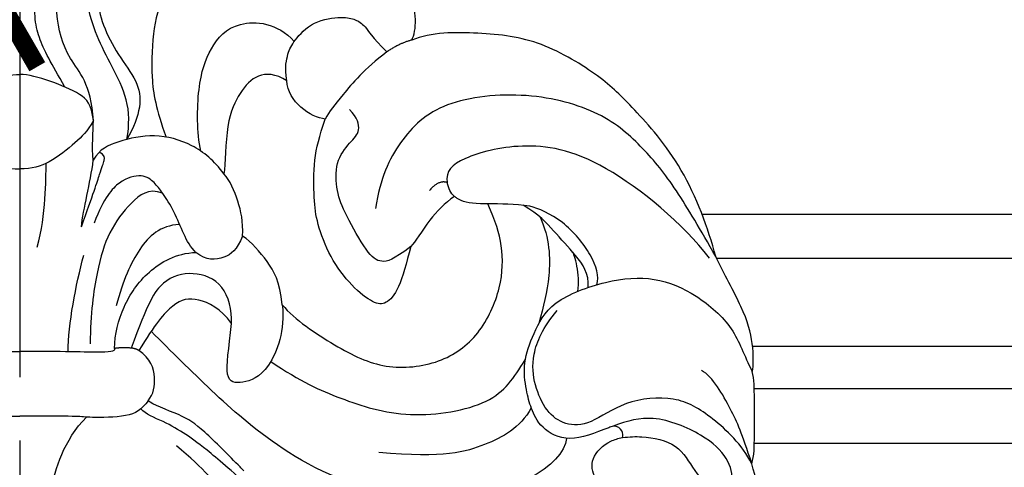
# Model space of a CAD drawing. Units: millimetres. Extents: x 3854 to 5114, y 1287 to 2178.
# Drawn here: x 4268 to 4324, y 1956 to 1981 of the extents above; entities that cross this region are included whole.
import ezdxf

# ---------------------------------------------------------------- set-up
doc = ezdxf.new("R2010")
doc.units = ezdxf.units.MM
doc.linetypes.add('HIDDEN', pattern=[9.525, 6.35, -3.175])
doc.linetypes.add('JIS_08_15', pattern=[17.25, 15, -0.75, 0.75, -0.75])
for name, color, linetype in [('02粗线', 4, 'Continuous'), ('H-06.木作(細線)', 8, 'Continuous'), ('H-08.木作(細線)', 8, 'Continuous'), ('IE-DIM', 3, 'Continuous'), ('文字', 2, 'Continuous')]:
    doc.layers.add(name, color=color, linetype=linetype)
doc.styles.add('CHINA', font='SIMPLEX.shx')
doc.dimstyles.new('DN-1', dxfattribs={"dimtxt": 2.6, "dimasz": 1, "dimexe": 1, "dimexo": 2, "dimgap": 0.5, "dimtad": 1, "dimdec": 0, "dimzin": 9, "dimdsep": 46, "dimtxsty": 'CHINA', "dimblk": 'ARCHTICK', "dimcen": 2, "dimdle": 1, "dimclrd": 5, "dimclre": 8, "dimclrt": 4, "dimadec": 1, "dimazin": 2, "dimtfac": 0.416667, "dimtdec": 0, "dimtix": 1, "dimtmove": 2, "dimatfit": 0, "dimldrblk": 'CCC', "dimfxl": 4, "dimfxlon": 1, "dimtzin": 0, "dimlwd": 25, "dimlwe": 25, "dimarcsym": 0})

# ---------------------------------------------------------------- blocks, each defined once
blk = doc.blocks.new('SE-21092')
at = {"layer": 'H-08.木作(細線)'}
for points, degree in [([(22.443, 16.487), (22.759, 16.669), (24.232, 17.52), (26.87, 18.562), (29.971, 18.824), (34.401, 17.418), (37.141, 15.448), (40.202, 11.887), (42.17, 7.432), (42.17, 2.984), (41.788, 1.557), (41.563, 0.719)], 3), ([(3.928, 18.366), (3.381, 18.366), (2.745, 16.973), (1.841, 13.509), (1.576, 11.042), (1.412, 8.534), (1.292, 4.837), (1.576, 2.676), (2.489, -0.625), (3.797, -1.936)], 3), ([(15.121, 11.433), (14.192, 11.726), (13.646, 10.609), (13.501, 8.642), (13.573, 6.381), (13.04, 4.732), (11.817, 2.613), (10.508, 1.05), (8.899, -0.305)], 3), ([(16.233, 5.954), (15.968, 5.105), (13.256, 2.15), (10.625, -0.088), (9.436, -0.977), (8.196, -1.693), (7.131, -2.111), (6.878, -2.407)], 3), ([(23.897, 2.712), (18.92, 2.262), (14.431, -0.24), (10.865, -3.404), (8.602, -5.667), (7.464, -6.806)], 3), ([(31.05, -0.726), (30.847, 0.845), (28.012, 2.566), (23.897, 2.712)], 3), ([(41.563, 0.719), (41.004, -0.391), (39.241, -2.026), (37.287, -3.203), (34.252, -2.883), (32.367, -1.454), (30.94, -1.454), (29.881, -2.208), (29.203, -3.752), (29.009, -5.373), (29.684, -7.027), (30.514, -7.98)], 3), ([(41.563, 0.719), (40.993, -1.025), (40.516, -2.189), (39.343, -4.221), (38.707, -4.588)], 3), ([(41.563, 0.719), (41.707, 0.239), (41.707, -0.758), (41.707, -3.092), (41.707, -4.074), (41.587, -4.521)], 3), ([(29.043, -2.455), (28.383, -1.295), (26.507, -0.31), (24.146, 0.412), (20.381, 0.066)], 3), ([(34.213, -0.768), (34.303, -0.978), (34.222, -1.392), (33.688, -1.425)], 3), ([(-7.29, -2.864), (-6.923, -2.361), (-6.264, -1.906), (-3.772, -1.908), (-3.483, -1.986), (-1.956, -1.986), (0, -1.986)], 3), ([(7.29, -2.864), (6.923, -2.361), (6.264, -1.906), (3.772, -1.908), (3.483, -1.986), (1.956, -1.986), (0, -1.986)], 3), ([(14.256, -5.099), (15.949, -3.939), (18.127, -2.972), (21.983, -1.742), (27.086, -2.59), (28.033, -4.155), (28.699, -5.177)], 3), ([(7.29, -2.864), (7.6, -3.244), (7.779, -4.117), (7.441, -5.278), (6.764, -5.718)], 3), ([(14.906, -8.306), (15.083, -6.89), (14.156, -4.347), (12.584, -3.802), (11.549, -3.936), (11.875, -5.791), (12.023, -7.252)], 3), ([(14.906, -8.306), (15.614, -7.467), (18.012, -5.857), (20.722, -4.562), (23.938, -4.909), (26.156, -6.522), (27.438, -9.35), (27.438, -11.706), (27.013, -13.07), (26.585, -14.037)], 3), ([(41.587, -4.521), (41.669, -4.826), (41.669, -6.108), (41.157, -8.018), (39.971, -10.072), (39.516, -11.06)], 3), ([(-5.384, -5.832), (-5.414, -5.703), (-5.246, -5.561), (-2.391, -5.666), (0, -5.666)], 3), ([(5.384, -5.832), (5.414, -5.703), (5.246, -5.561), (2.391, -5.666), (0, -5.666)], 3), ([(2.745, -5.643), (2.758, -7.232), (3.186, -9.426), (3.64, -11.123)], 3), ([(8.104, -14.655), (7.31, -14.942), (6.308, -14.184), (5.002, -12.449), (4.39, -10.389), (4.007, -7.823), (4.007, -6.094)], 3), ([(6.325, -5.855), (5.744, -5.889), (5.384, -5.832)], 2), ([(5.384, -5.832), (5.384, -6.629), (5.821, -8.257), (7.151, -10.252), (8.885, -11.244), (10.009, -11.283)], 3), ([(6.764, -5.718), (6.567, -5.832), (6.325, -5.855)], 2), ([(12.023, -7.252), (12.043, -8.004), (11.695, -9.573), (9.836, -10.271), (8.065, -9.802), (7.255, -8.399), (6.325, -5.855)], 3), ([(12.023, -7.252), (11.416, -8.091), (10.038, -8.798), (8.746, -8.534), (7.666, -7.186), (6.764, -5.718)], 3), ([(29.545, -13.287), (30.085, -12.102), (30.17, -9.801), (29.733, -8.216), (29.475, -7.254)], 3), ([(9.078, -12.876), (7.958, -12.799), (6.72, -11.655), (5.864, -9.706), (5.472, -8.245)], 3), ([(14.906, -8.306), (14.774, -9.662), (14.108, -10.766), (13.178, -11.866), (12.655, -12.211)], 3), ([(22.205, -11.618), (21.95, -10.668), (21.523, -9.072), (20.779, -8.329), (20.147, -8.329), (18.851, -9.326), (17.585, -11.001), (16.849, -13.006), (16.708, -14.234), (16.664, -16.595), (17.007, -17.873), (17.349, -18.85)], 3), ([(32.276, -9.298), (32.336, -10.094), (31.59, -11.145), (30.292, -12.494), (29.496, -13.436), (28.59, -13.959)], 3), ([(32.77, -9.452), (32.907, -9.914), (32.592, -11.087), (30.889, -13.176), (29.427, -13.785), (28.957, -13.908)], 3), ([(31.679, -9.073), (31.756, -9.558), (31.693, -10.574), (31.41, -11.286), (31.411, -11.291)], 3), ([(12.655, -12.211), (12.328, -11.424), (11.725, -10.916), (10.565, -10.786), (10.009, -11.283)], 3), ([(22.205, -11.618), (21.209, -10.857), (20.505, -10.637), (19.757, -11.166), (18.439, -13.524), (17.985, -14.707), (17.884, -16.439), (18.776, -17.569), (19.393, -18.149), (19.184, -18.93), (18.72, -19.393)], 3), ([(39.516, -11.06), (38.651, -12.559), (37.223, -15.031), (35.449, -17.21), (33.151, -19.282), (28.888, -20.467), (23.849, -19.953), (21.491, -17.671), (20.458, -15.506), (20.205, -13.78)], 3), ([(39.516, -11.06), (39.089, -12.652), (37.732, -16.285), (34.655, -19.672), (33.132, -21.194), (29.618, -23.37), (26.11, -23.807), (23.362, -23.783), (22.254, -23.339)], 3), ([(39.154, -10.963), (37.668, -12.908), (32.828, -16.929), (28.388, -17.582), (24.91, -16.65), (24.161, -15.901), (24.276, -15.251)], 3), ([(0.998, -11.589), (1.497, -13.451), (1.497, -15.418), (1.497, -16.333)], 3), ([(10.009, -11.283), (9.698, -11.593), (9.305, -12.274), (8.787, -13.634), (8.076, -14.715), (7.666, -15.245), (7.016, -15.775), (5.639, -15.415), (4.812, -14.403), (4.219, -12.953)], 3), ([(12.655, -12.211), (12.694, -13.054), (12.448, -14.181), (11.94, -15.373), (11.586, -15.745)], 3), ([(3.502, -12.737), (3.607, -13.716), (4.014, -15.234), (4.177, -16.525)], 3), ([(3.502, -12.737), (4.188, -14.616), (4.599, -15.94), (4.837, -16.545), (4.837, -16.8), (4.521, -16.982)], 3), ([(28.957, -13.908), (28.105, -14.039), (27.292, -14.033), (26.585, -14.036)], 3), ([(24.685, -14.464), (24.472, -14.659), (24.339, -14.893), (24.276, -15.251)], 3), ([(24.276, -15.251), (23.767, -15.409), (23.268, -14.8)], 2), ([(-4.185, -18.764), (-3.824, -18.139), (-3.274, -17.589), (-1.638, -16.271), (-0.714, -16.024), (0, -16.024)], 3), ([(4.185, -18.764), (3.824, -18.139), (3.274, -17.589), (1.638, -16.271), (0.714, -16.024), (0, -16.024)], 3), ([(11.586, -15.745), (11.056, -16.48), (9.84, -17.491), (7.642, -18.08), (5.513, -17.597), (4.529, -17.153), (4.177, -16.525)], 3), ([(15.165, -21.031), (14.527, -21.434), (13.437, -21.498), (12.5, -20.384), (11.682, -18.808), (11.682, -16.282), (11.586, -15.745)], 3), ([(4.177, -16.525), (4.089, -17.286), (4.177, -18.139), (4.185, -18.764)], 3), ([(10.28, -17.035), (10.06, -18.087), (10.06, -20.874), (10.783, -22.914), (12.154, -24.563), (14.618, -24.335), (15.589, -23.259)], 3), ([(6.085, -17.7), (6.239, -18.534), (6.204, -20.013), (5.224, -21.829), (4.354, -23.566), (3.749, -25.391), (3.8, -27.758), (4.698, -29.501), (5.945, -30.691), (8.076, -31.496), (10.605, -30.554), (11.551, -28.916), (11.337, -27.364), (10.515, -26.801)], 3), ([(9.762, -27.459), (9.738, -28.183), (8.311, -29.308), (6.229, -28.624), (4.692, -27.088), (4.342, -25.78), (4.665, -24.219), (5.571, -22.475), (6.722, -21.007), (6.952, -19.622), (6.467, -18.361), (6.085, -17.7)], 3), ([(9.762, -27.459), (8.981, -27.196), (8.173, -26.135), (7.565, -24.176), (7.413, -21.182), (7.738, -19.417), (8.312, -17.836)], 3), ([(-4.185, -18.764), (-4.077, -19.695), (-3.576, -20.258), (-1.709, -21.06), (-0.49, -21.386), (0, -21.386)], 3), ([(4.185, -18.764), (4.077, -19.695), (3.576, -20.258), (1.709, -21.06), (0.49, -21.386), (0, -21.386)], 3), ([(4.185, -18.764), (4.073, -20.853), (2.65, -22.194), (1.944, -24.831), (2.155, -26.788), (2.58, -28.256)], 3), ([(17.349, -18.85), (16.518, -18.952), (15.219, -19.833), (15.165, -21.031)], 3), ([(20.843, -22.668), (19.56, -21.716), (18.179, -20.004), (17.559, -19.289), (17.349, -18.85)], 3), ([(2.571, -20.673), (1.794, -22.019), (0.948, -23.485), (0.773, -24.969), (0.948, -26.394)], 3), ([(15.165, -21.031), (15.045, -21.821), (15.23, -22.636), (15.516, -23.241), (16.623, -24.469), (18.419, -24.685), (19.061, -24.513), (19.6, -24.202), (19.997, -23.514), (20.843, -22.668)], 3), ([(22.254, -23.339), (21.54, -23.148), (20.843, -22.668)], 2), ([(22.254, -23.339), (22.553, -23.857), (22.553, -26.2), (20.202, -29), (17.878, -30.449), (15.187, -31.275), (13.458, -31.437), (11.995, -31.365)], 3)]:
    blk.add_open_spline(points, degree=degree, dxfattribs=at)
for points, knots in [([(34.065, 3.074), (33.259, 2.268), (32.556, 1.564), (32.359, 0.417), (33.234, -0.503), (33.98, -0.726), (34.213, -0.768)], [0, 0, 0, 0, 1, 2, 3, 3.409631, 3.409631, 3.409631, 3.409631]), ([(34.213, -0.768), (34.631, -0.83), (35.597, -0.851), (37.472, -0.466), (38.229, 1.146), (39.56, 2.478), (40.642, 1.853), (40.247, 0.38), (38.962, -0.905), (36.029, -2.143), (34.518, -1.725), (33.688, -1.425)], [3.47383, 3.47383, 3.47383, 3.47383, 4, 5, 6, 7, 8, 9, 10, 11, 11.828659, 11.828659, 11.828659, 11.828659]), ([(12.725, 1.111), (12.62, 1.004), (11.959, 0.332), (10.257, -1.374), (9.302, -2.023), (7.496, -2.658), (7.29, -2.864)], [8.915241, 8.915241, 8.915241, 8.915241, 9, 10, 11, 12, 12, 12, 12]), ([(33.688, -1.425), (33.608, -1.395), (32.737, -1.065), (31.115, -0.414), (29.538, -1.317), (29.008, -2.456), (28.763, -3.386), (28.535, -5.023), (29.155, -6.642), (30.068, -8.521), (33.35, -9.751), (36.096, -9.957), (38.424, -8.943), (40.651, -7.018), (41.107, -5.445), (41.587, -4.521)], [11.89938, 11.89938, 11.89938, 11.89938, 12, 13, 14, 15, 16, 17, 18, 19, 20, 21, 22, 23, 24, 24, 24, 24]), ([(24.685, -14.464), (24.122, -14.083), (23.144, -13.065), (22.449, -11.863), (22.205, -11.618)], [0.1532, 0.1532, 0.1532, 0.1532, 1, 2, 2, 2, 2]), ([(26.585, -14.037), (26.434, -14.038), (25.543, -14.048), (25.048, -14.191), (24.733, -14.423), (24.685, -14.464)], [0.812873, 0.812873, 0.812873, 0.812873, 1, 2, 2.193829, 2.193829, 2.193829, 2.193829])]:
    blk.add_open_spline(points, degree=3, knots=knots, dxfattribs=at)
blk = doc.blocks.new('_ArchTick')
at = {"color": 0, "linetype": 'ByBlock', "const_width": 0.15}
blk.add_lwpolyline([(-0.5, -0.5), (0.5, 0.5)], dxfattribs=at)
blk = doc.blocks.new('CCC')
at = {"layer": 'IE-DIM', "color": 4, "linetype": 'Continuous', "const_width": 0.432}
blk.add_lwpolyline([(-1.763, 1.611), (-0.837, 0.007), (-1.763, -1.597)], dxfattribs=at)

msp = doc.modelspace()

# ---------------------------------------------------------------- linework, layer by layer
at = {"layer": '02粗线', "color": 8}
for points in [[(4418.1, 1874.999), (4418.1, 1890.12, 0.41421), (4338.1, 1970.119), (4306.838, 1970.119)], [(4415.601, 1874.714), (4415.6, 1890.12, 0.41421), (4338.1, 1967.619), (4307.673, 1967.619)], [(4410.6, 1858.468), (4410.599, 1890.12, 0.41421), (4338.1, 1962.618), (4309.703, 1962.618)], [(4408.201, 1858.685), (4408.201, 1890.12, 0.41421), (4338.1, 1960.219), (4309.801, 1960.219)], [(4405.099, 1860.218), (4405.098, 1890.12, 0.41421), (4338.1, 1957.117), (4309.803, 1957.117)]]:
    msp.add_lwpolyline(points, format="xyb", dxfattribs=at)
at = {"layer": 'H-06.木作(細線)', "color": 3, "linetype": 'JIS_08_15', "ltscale": 4.8}
msp.add_lwpolyline([(4268.098, 2032.894), (4268.098, 1482.713)], dxfattribs=at)

# ---------------------------------------------------------------- block references
at = {"layer": 'H-08.木作(細線)', "xscale": -1, "rotation": 180}
msp.add_blockref('SE-21092', (4268.098, 1956.684), dxfattribs=at)

# ---------------------------------------------------------------- leaders
at = {"layer": '文字', "color": 4, "linetype": 'HIDDEN', "ltscale": 0.6}
msp.add_leader([(4264.867, 1982.375), (4383.975, 1982.375), (4481.687, 1982.375)], dimstyle='DN-1', override={"dimasz": 2.4, "dimtad": 0, "dimclrd": 8, "dimlwd": 15}, dxfattribs=at)

doc.saveas('drawing.dxf')
